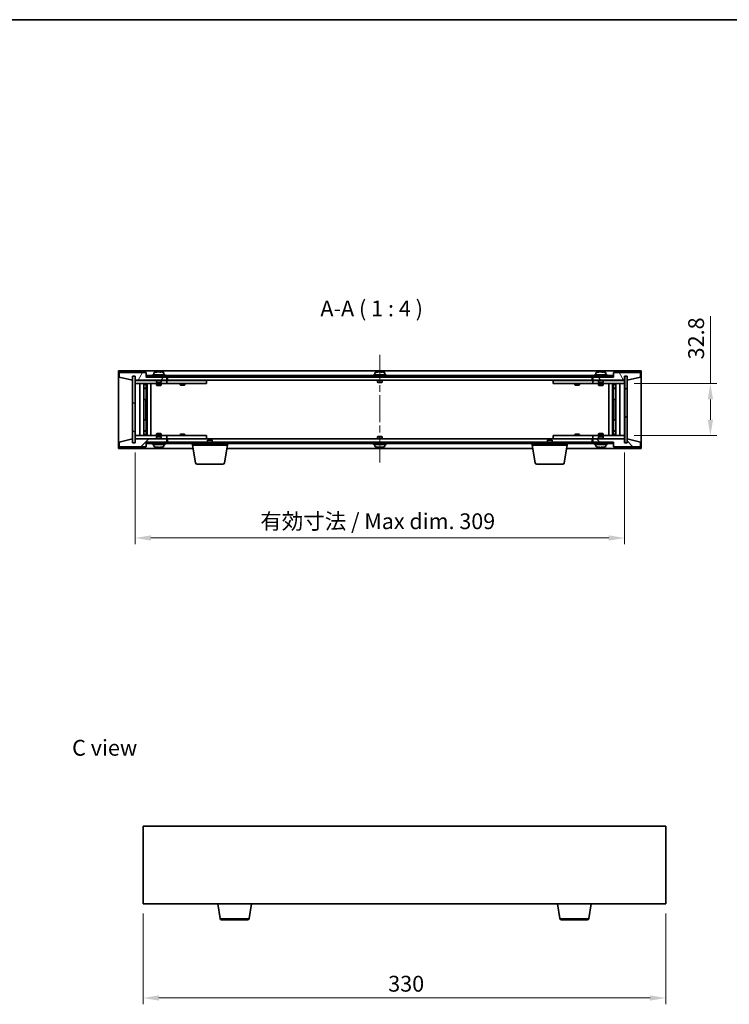
# Model space of a CAD drawing. Units: millimetres. Extents: x 43 to 6555, y 24 to 1148.
# Drawn here: x 1996 to 2444, y 526 to 1148 of the extents above; entities that cross this region are included whole.
import ezdxf

# ---------------------------------------------------------------- set-up
doc = ezdxf.new("R2010")
doc.units = ezdxf.units.MM
doc.header["$LTSCALE"] = 3
doc.linetypes.add('CHAIN', pattern=[0.3543, 0.2362, -0.0295, 0.0591, -0.0295])
doc.layers.get('Defpoints').update_dxf_attribs({"lineweight": 25})
for name, color, linetype, lineweight in [('Border (ISO)', 7, 'Continuous', 35), ('Centerline (ISO)', 131, 'Continuous', 18), ('Dimension (ISO)', 7, 'Continuous', 18), ('Dimension (ISO) @ 1', 7, 'Continuous', 18), ('Hatch (ISO)', 1, 'Continuous', 18), ('Symbol (ISO)', 7, 'Continuous', 18), ('Visible (ISO)', 7, 'Continuous', 35), ('Visible Narrow (ISO)', 7, 'Continuous', 25)]:
    doc.layers.add(name, color=color, linetype=linetype, lineweight=lineweight)
doc.styles.add('Note Text (TK)', font='txt')
doc.dimstyles.new('Default - Method 1b (TK)', dxfattribs={"dimscale": 3, "dimtxt": 2.5, "dimasz": 2.5, "dimexe": 1, "dimexo": 1.5, "dimgap": 1, "dimtad": 1, "dimtoh": 1, "dimrnd": 1e-08, "dimdsep": 46, "dimtxsty": 'Note Text (TK)', "dimcen": 0.09, "dimdle": 5, "dimclrd": 100, "dimclre": 100, "dimclrt": 7, "dimadec": 1, "dimazin": 1, "dimtfac": 1, "dimtmove": 0, "dimatfit": 3, "dimfxl": 1, "dimtolj": 1, "dimlwd": -1, "dimlwe": -1, "dimarcsym": 0})
pattern_1 = [(45, (1168.5, -8), (-8.98026, 8.98026), [])]
pattern_2 = [(135.0002, (1168.5, -8), (-8.98022, -8.98029), [])]

# ---------------------------------------------------------------- blocks, each defined once
blk = doc.blocks.new('図面枠 tk図枠')
at = {"layer": 'Border (ISO)'}
blk.add_line((14.5, 289), (405.5, 289), dxfattribs=at)
blk = doc.blocks.new('*D47')
at = {"layer": 'Defpoints', "color": 0}
for p in [(2074.28, 589.79), (2404.28, 589.79), (2404.28, 530.42)]:
    blk.add_point(p, dxfattribs=at)
at = {"layer": 'Dimension (ISO)', "color": 100}
for p, q in [((2074.28, 583.79), (2074.28, 526.42)), ((2404.28, 583.79), (2404.28, 526.42)), ((2084.28, 530.42), (2394.28, 530.42))]:
    blk.add_line(p, q, dxfattribs=at)
for points in [[(2084.28, 532.09), (2084.28, 528.76), (2074.28, 530.42)], [(2394.28, 532.09), (2394.28, 528.76), (2404.28, 530.42)]]:
    blk.add_solid(points, dxfattribs=at)
at = {"layer": 'Dimension (ISO)', "color": 7, "insert": (2228.99, 539.42), "char_height": 10, "attachment_point": 4, "style": 'Note Text (TK)'}
blk.add_mtext('\\A1;330', dxfattribs=at)
blk = doc.blocks.new('*D52')
at = {"layer": 'Defpoints', "color": 0}
for p in [(2378.23, 918.27), (2378.23, 885.47), (2432.38, 885.47)]:
    blk.add_point(p, dxfattribs=at)
at = {"layer": 'Dimension (ISO)', "color": 100}
for p, q in [((2432.38, 918.27), (2432.38, 960.9)), ((2384.23, 918.27), (2436.38, 918.27)), ((2432.38, 895.47), (2432.38, 908.27)), ((2384.23, 885.47), (2436.38, 885.47))]:
    blk.add_line(p, q, dxfattribs=at)
for points in [[(2430.71, 908.27), (2434.04, 908.27), (2432.38, 918.27)], [(2430.71, 895.47), (2434.04, 895.47), (2432.38, 885.47)]]:
    blk.add_solid(points, dxfattribs=at)
at = {"layer": 'Dimension (ISO)', "color": 7, "insert": (2423.38, 933.54), "char_height": 10, "attachment_point": 4, "rotation": 90, "style": 'Note Text (TK)'}
blk.add_mtext('\\A1;32.8', dxfattribs=at)
blk = doc.blocks.new('*D53')
at = {"layer": 'Defpoints', "color": 0}
for p in [(2069.23, 880.87), (2378.23, 880.87), (2378.23, 820.81)]:
    blk.add_point(p, dxfattribs=at)
at = {"layer": 'Dimension (ISO)', "color": 100}
for p, q in [((2069.23, 874.87), (2069.23, 816.81)), ((2378.23, 874.87), (2378.23, 816.81)), ((2079.23, 820.81), (2368.23, 820.81))]:
    blk.add_line(p, q, dxfattribs=at)
for points in [[(2079.23, 822.48), (2079.23, 819.14), (2069.23, 820.81)], [(2368.23, 822.48), (2368.23, 819.14), (2378.23, 820.81)]]:
    blk.add_solid(points, dxfattribs=at)
at = {"layer": 'Dimension (ISO)', "color": 7, "insert": (2148.23, 831.37), "char_height": 10, "attachment_point": 4, "style": 'Note Text (TK)'}
blk.add_mtext('\\A1;\\fＭＳ Ｐゴシック|b0|i0;\\H9.9492;有効寸法 / Max dim. 309', dxfattribs=at)

msp = doc.modelspace()

# ---------------------------------------------------------------- hatches: boundary and pattern name
at = {"layer": 'Hatch (ISO)'}
h = msp.add_hatch(dxfattribs=at)
h.set_pattern_fill('ANSI31', color=256, scale=101.6, angle=14.9999778, style=0)
h.set_pattern_definition([(60, (1168.5, -8), (-10.99852, 6.35), [])])
h.paths.add_polyline_path([(2076.2296, 925.3709), (2059.2296, 925.3709), (2059.2296, 922.3709), (2067.6296, 920.3709), (2067.6296, 922.8709), (2067.6796, 922.8709), (2069.1796, 922.8709), (2069.2296, 922.8709), (2069.2296, 920.3709), (2089.2296, 920.3709), (2089.2296, 922.3709), (2076.4796, 922.3709), (2076.2296, 922.3709)])
h = msp.add_hatch(dxfattribs=at)
h.set_pattern_fill('ANSI31', color=256, scale=101.6, angle=90.0002105, style=0)
h.set_pattern_definition(pattern_2)
h.paths.add_polyline_path([(2069.1796, 922.8709), (2067.6796, 922.8709), (2067.6796, 880.8709), (2069.1796, 880.8709)])
h = msp.add_hatch(dxfattribs=at)
h.set_pattern_fill('ANSI31', color=256, scale=101.6, angle=-14.9999778, style=0)
h.set_pattern_definition([(30, (1168.5, -8), (-6.35, 10.99852), [])])
h.paths.add_polyline_path([(2370.9796, 923.3709), (2076.4796, 923.3709), (2076.4796, 922.3709), (2089.2296, 922.3709), (2358.2296, 922.3709), (2370.9796, 922.3709)])
h = msp.add_hatch(dxfattribs=at)
h.set_pattern_fill('ANSI31', color=256, scale=101.6, angle=75.0001754, style=0)
h.set_pattern_definition([(120.0002, (1168.5, -8), (-10.9985, -6.35003), [])])
h.paths.add_polyline_path([(2388.2296, 925.3709), (2371.2296, 925.3709), (2371.2296, 922.3709), (2370.9796, 922.3709), (2358.2296, 922.3709), (2358.2296, 920.3709), (2378.2296, 920.3709), (2378.2296, 922.8709), (2378.2796, 922.8709), (2379.7796, 922.8709), (2379.8296, 922.8709), (2379.8296, 920.3709), (2388.2296, 922.3709)])
h = msp.add_hatch(dxfattribs=at)
h.set_pattern_fill('ANSI31', color=256, scale=101.6, style=0)
h.set_pattern_definition(pattern_1)
h.paths.add_polyline_path([(2379.7796, 922.8709), (2378.2796, 922.8709), (2378.2796, 880.8709), (2379.7796, 880.8709)])
h = msp.add_hatch(dxfattribs=at)
h.set_pattern_fill('ANSI31', color=256, scale=101.6, style=0)
h.set_pattern_definition(pattern_1)
h.paths.add_polyline_path([(2059.2296, 878.3709), (2076.2296, 878.3709), (2076.2296, 881.3709), (2076.4796, 881.3709), (2089.2296, 881.3709), (2089.2296, 883.3709), (2069.2296, 883.3709), (2069.2296, 880.8709), (2069.1796, 880.8709), (2067.6796, 880.8709), (2067.6296, 880.8709), (2067.6296, 883.3709), (2059.2296, 881.3709)])
h = msp.add_hatch(dxfattribs=at)
h.set_pattern_fill('ANSI31', color=256, scale=101.6, angle=90.0002105, style=0)
h.set_pattern_definition(pattern_2)
h.paths.add_polyline_path([(2371.2296, 878.3709), (2388.2296, 878.3709), (2388.2296, 881.3709), (2379.8296, 883.3709), (2379.8296, 880.8709), (2379.7796, 880.8709), (2378.2796, 880.8709), (2378.2296, 880.8709), (2378.2296, 883.3709), (2358.2296, 883.3709), (2358.2296, 881.3709), (2370.9796, 881.3709), (2371.2296, 881.3709)])
h = msp.add_hatch(dxfattribs=at)
h.set_pattern_fill('ANSI31', color=256, scale=101.6, angle=105.0002455, style=0)
h.set_pattern_definition([(150.0002, (1168.5, -8), (-6.34995, -10.99855), [])])
h.paths.add_polyline_path([(2076.4796, 881.3709), (2076.4796, 880.3709), (2370.9796, 880.3709), (2370.9796, 881.3709), (2358.2296, 881.3709), (2089.2296, 881.3709)])

# ---------------------------------------------------------------- linework, layer by layer
at = {"layer": 'Centerline (ISO)', "linetype": 'CHAIN', "ltscale": 23.990969}
msp.add_line((2223.7296, 936.3709), (2223.7296, 867.3709), dxfattribs=at)
at = {"layer": 'Visible (ISO)'}
for p, q in [((2058.7296, 877.3709), (2058.7296, 926.3709)), ((2058.7296, 926.3709), (2388.7296, 926.3709)), ((2388.7296, 926.3709), (2388.7296, 877.3709)), ((2076.2296, 925.3709), (2059.2296, 925.3709)), ((2059.2296, 925.3709), (2059.2296, 922.3709)), ((2059.2296, 922.3709), (2067.6296, 920.3709)), ((2067.6296, 920.3709), (2067.6296, 922.8709)), ((2067.6296, 922.8709), (2069.2296, 922.8709)), ((2069.1796, 922.8709), (2067.6796, 922.8709)), ((2067.6796, 922.8709), (2067.6796, 880.8709)), ((2069.1796, 880.8709), (2069.1796, 922.8709)), ((2069.2296, 922.8709), (2069.2296, 920.3709)), ((2069.2296, 920.3709), (2089.2296, 920.3709)), ((2069.2296, 920.2709), (2069.2296, 918.2709)), ((2069.2296, 920.2709), (2070.2296, 920.2709)), ((2082.7296, 920.2709), (2070.2296, 920.2709)), ((2076.2296, 922.3709), (2076.2296, 925.3709)), ((2089.2296, 922.3709), (2076.2296, 922.3709)), ((2370.9796, 923.3709), (2076.4796, 923.3709)), ((2076.4796, 923.3709), (2076.4796, 922.3709)), ((2076.4796, 922.3709), (2370.9796, 922.3709)), ((2088.2296, 923.8709), (2080.2296, 923.8709)), ((2080.2296, 923.8709), (2080.2296, 923.3709)), ((2081.0796, 925.0384), (2081.0796, 923.8709)), ((2082.7296, 920.3709), (2082.7296, 919.1209)), ((2083.4369, 925.677), (2083.4369, 925.7251)), ((2085.0224, 925.5545), (2085.0224, 925.7251)), ((2085.7296, 920.3709), (2085.7296, 919.1209)), ((2088.2296, 920.2709), (2085.7296, 920.2709)), ((2087.3796, 925.0384), (2087.3796, 923.8709)), ((2088.2296, 923.8709), (2088.2296, 923.3709)), ((2088.2296, 920.2709), (2089.2296, 920.2709)), ((2089.2296, 920.3709), (2089.2296, 922.3709)), ((2089.2296, 920.2709), (2089.2296, 918.2709)), ((2090.2296, 920.2709), (2089.2296, 920.2709)), ((2089.7296, 920.3709), (2089.7296, 922.3709)), ((2357.7296, 920.3709), (2089.7296, 920.3709)), ((2113.2296, 920.2709), (2090.2296, 920.2709)), ((2097.883, 920.3709), (2097.883, 920.2709)), ((2100.5763, 920.3709), (2100.5763, 920.2709)), ((2113.2296, 920.2709), (2114.2296, 920.2709)), ((2114.2296, 920.2709), (2114.2296, 918.2709)), ((2227.7296, 923.8709), (2219.7296, 923.8709)), ((2219.7296, 923.8709), (2219.7296, 923.3709)), ((2220.5796, 925.0384), (2220.5796, 923.8709)), ((2222.2296, 920.3709), (2222.2296, 919.1209)), ((2222.9369, 925.677), (2222.9369, 925.7251)), ((2224.5224, 925.5545), (2224.5224, 925.7251)), ((2225.2296, 920.3709), (2225.2296, 919.1209)), ((2226.8796, 925.0384), (2226.8796, 923.8709)), ((2227.7296, 923.8709), (2227.7296, 923.3709)), ((2333.2296, 920.2709), (2334.2296, 920.2709)), ((2333.2296, 918.2709), (2333.2296, 920.2709)), ((2357.2296, 920.2709), (2334.2296, 920.2709)), ((2346.883, 920.3709), (2346.883, 920.2709)), ((2349.5763, 920.3709), (2349.5763, 920.2709)), ((2358.2296, 920.2709), (2357.2296, 920.2709)), ((2357.7296, 922.3709), (2357.7296, 920.3709)), ((2371.2296, 922.3709), (2358.2296, 922.3709)), ((2358.2296, 922.3709), (2358.2296, 920.3709)), ((2358.2296, 920.3709), (2378.2296, 920.3709)), ((2358.2296, 920.2709), (2359.2296, 920.2709)), ((2358.2296, 918.2709), (2358.2296, 920.2709)), ((2367.2296, 923.8709), (2359.2296, 923.8709)), ((2359.2296, 923.8709), (2359.2296, 923.3709)), ((2361.7296, 920.2709), (2359.2296, 920.2709)), ((2360.0796, 925.0384), (2360.0796, 923.8709)), ((2361.7296, 920.3709), (2361.7296, 919.1209)), ((2362.4369, 925.677), (2362.4369, 925.7251)), ((2364.0224, 925.5545), (2364.0224, 925.7251)), ((2364.7296, 920.3709), (2364.7296, 919.1209)), ((2377.2296, 920.2709), (2364.7296, 920.2709)), ((2366.3796, 925.0384), (2366.3796, 923.8709)), ((2367.2296, 923.8709), (2367.2296, 923.3709)), ((2370.9796, 922.3709), (2370.9796, 923.3709)), ((2388.2296, 925.3709), (2371.2296, 925.3709)), ((2371.2296, 925.3709), (2371.2296, 922.3709)), ((2377.2296, 920.2709), (2378.2296, 920.2709)), ((2378.2296, 920.3709), (2378.2296, 922.8709)), ((2378.2296, 922.8709), (2379.8296, 922.8709)), ((2378.2296, 918.2709), (2378.2296, 920.2709)), ((2379.7796, 922.8709), (2378.2796, 922.8709)), ((2378.2796, 922.8709), (2378.2796, 880.8709)), ((2379.7796, 880.8709), (2379.7796, 922.8709)), ((2379.8296, 922.8709), (2379.8296, 920.3709)), ((2379.8296, 920.3709), (2388.2296, 922.3709)), ((2388.2296, 922.3709), (2388.2296, 925.3709)), ((2070.2296, 918.2709), (2069.2296, 918.2709)), ((2069.2296, 918.2709), (2069.2296, 885.4709)), ((2070.2296, 918.2709), (2088.2296, 918.2709)), ((2072.2296, 885.4709), (2072.2296, 918.2709)), ((2074.6796, 918.2709), (2074.6796, 885.4709)), ((2074.6796, 917.9242), (2076.0263, 917.9242)), ((2074.6796, 917.6175), (2076.1796, 917.6175)), ((2074.6796, 915.4209), (2076.1796, 915.4209)), ((2075.8729, 915.2675), (2074.6796, 915.2675)), ((2075.8729, 915.2675), (2076.1796, 915.4209)), ((2076.0263, 918.2709), (2076.0263, 917.9242)), ((2076.0263, 917.9242), (2076.1796, 917.6175)), ((2076.1796, 918.2709), (2076.1796, 908.2709)), ((2076.1796, 917.6175), (2076.1796, 915.4209)), ((2076.7796, 918.2709), (2076.7796, 885.4709)), ((2079.2296, 918.2709), (2079.2296, 885.4709)), ((2085.7296, 919.1209), (2082.7296, 919.1209)), ((2082.9796, 918.8709), (2082.7296, 919.1209)), ((2082.7296, 918.2709), (2082.7296, 917.2209)), ((2082.7296, 917.2209), (2085.7296, 917.2209)), ((2083.0363, 917.0675), (2082.7296, 917.2209)), ((2082.9796, 918.8709), (2085.4796, 918.8709)), ((2085.4229, 917.0675), (2083.0363, 917.0675)), ((2085.4229, 917.0675), (2085.7296, 917.2209)), ((2085.4796, 918.8709), (2085.7296, 919.1209)), ((2085.7296, 918.2709), (2085.7296, 917.2209)), ((2089.2296, 918.2709), (2088.2296, 918.2709)), ((2089.2296, 918.2709), (2090.2296, 918.2709)), ((2090.2296, 918.2709), (2113.2296, 918.2709)), ((2097.7296, 918.2709), (2097.7296, 917.5209)), ((2097.7296, 917.5209), (2100.7296, 917.5209)), ((2098.0363, 917.3675), (2097.7296, 917.5209)), ((2100.4229, 917.3675), (2098.0363, 917.3675)), ((2100.4229, 917.3675), (2100.7296, 917.5209)), ((2100.7296, 918.2709), (2100.7296, 917.5209)), ((2114.2296, 918.2709), (2113.2296, 918.2709)), ((2225.2296, 919.1209), (2222.2296, 919.1209)), ((2222.4796, 918.8709), (2222.2296, 919.1209)), ((2222.4796, 918.8709), (2224.9796, 918.8709)), ((2224.9796, 918.8709), (2225.2296, 919.1209)), ((2334.2296, 918.2709), (2333.2296, 918.2709)), ((2334.2296, 918.2709), (2357.2296, 918.2709)), ((2346.7296, 918.2709), (2346.7296, 917.5209)), ((2346.7296, 917.5209), (2349.7296, 917.5209)), ((2347.0363, 917.3675), (2346.7296, 917.5209)), ((2349.4229, 917.3675), (2347.0363, 917.3675)), ((2349.4229, 917.3675), (2349.7296, 917.5209)), ((2349.7296, 918.2709), (2349.7296, 917.5209)), ((2357.2296, 918.2709), (2358.2296, 918.2709)), ((2359.2296, 918.2709), (2358.2296, 918.2709)), ((2359.2296, 918.2709), (2377.2296, 918.2709)), ((2364.7296, 919.1209), (2361.7296, 919.1209)), ((2361.9796, 918.8709), (2361.7296, 919.1209)), ((2361.7296, 918.2709), (2361.7296, 917.2209)), ((2361.7296, 917.2209), (2364.7296, 917.2209)), ((2362.0363, 917.0675), (2361.7296, 917.2209)), ((2361.9796, 918.8709), (2364.4796, 918.8709)), ((2364.4229, 917.0675), (2362.0363, 917.0675)), ((2364.4229, 917.0675), (2364.7296, 917.2209)), ((2364.4796, 918.8709), (2364.7296, 919.1209)), ((2364.7296, 918.2709), (2364.7296, 917.2209)), ((2368.2296, 885.4709), (2368.2296, 918.2709)), ((2370.6796, 885.4709), (2370.6796, 918.2709)), ((2371.2796, 908.2709), (2371.2796, 918.2709)), ((2371.433, 917.9242), (2371.2796, 917.6175)), ((2371.2796, 917.6175), (2372.7796, 917.6175)), ((2371.2796, 917.6175), (2371.2796, 915.4209)), ((2371.2796, 915.4209), (2372.7796, 915.4209)), ((2371.5863, 915.2675), (2371.2796, 915.4209)), ((2371.433, 918.2709), (2371.433, 917.9242)), ((2371.433, 917.9242), (2372.7796, 917.9242)), ((2372.7796, 915.2675), (2371.5863, 915.2675)), ((2372.7796, 885.4709), (2372.7796, 918.2709)), ((2375.2296, 918.2709), (2375.2296, 885.4709)), ((2378.2296, 918.2709), (2377.2296, 918.2709)), ((2378.2296, 885.4709), (2378.2296, 918.2709)), ((2075.9796, 908.2709), (2074.6796, 908.2709)), ((2076.1796, 908.2709), (2075.9796, 908.2709)), ((2075.9796, 908.2709), (2075.9796, 895.4709)), ((2371.4796, 908.2709), (2371.2796, 908.2709)), ((2371.4796, 895.4709), (2371.4796, 908.2709)), ((2372.7796, 908.2709), (2371.4796, 908.2709)), ((2074.6796, 895.4709), (2075.9796, 895.4709)), ((2075.9796, 895.4709), (2076.1796, 895.4709)), ((2076.1796, 895.4709), (2076.1796, 885.4709)), ((2371.2796, 885.4709), (2371.2796, 895.4709)), ((2371.2796, 895.4709), (2371.4796, 895.4709)), ((2371.4796, 895.4709), (2372.7796, 895.4709)), ((2067.6296, 883.3709), (2059.2296, 881.3709)), ((2067.6296, 880.8709), (2067.6296, 883.3709)), ((2069.2296, 885.4709), (2069.2296, 883.4709)), ((2069.2296, 885.4709), (2070.2296, 885.4709)), ((2070.2296, 883.4709), (2069.2296, 883.4709)), ((2089.2296, 883.3709), (2069.2296, 883.3709)), ((2069.2296, 883.3709), (2069.2296, 880.8709)), ((2088.2296, 885.4709), (2070.2296, 885.4709)), ((2070.2296, 883.4709), (2082.7296, 883.4709)), ((2074.6796, 888.4742), (2075.8729, 888.4742)), ((2076.1796, 888.3209), (2074.6796, 888.3209)), ((2076.1796, 886.1242), (2074.6796, 886.1242)), ((2076.0263, 885.8175), (2074.6796, 885.8175)), ((2075.8729, 888.4742), (2076.1796, 888.3209)), ((2076.0263, 885.8175), (2076.1796, 886.1242)), ((2076.0263, 885.4709), (2076.0263, 885.8175)), ((2076.1796, 886.1242), (2076.1796, 888.3209)), ((2083.0363, 886.6742), (2082.7296, 886.5209)), ((2085.7296, 886.5209), (2082.7296, 886.5209)), ((2082.7296, 885.4709), (2082.7296, 886.5209)), ((2082.9796, 884.8709), (2082.7296, 884.6209)), ((2082.7296, 884.6209), (2085.7296, 884.6209)), ((2082.7296, 883.3709), (2082.7296, 884.6209)), ((2085.4796, 884.8709), (2082.9796, 884.8709)), ((2083.0363, 886.6742), (2085.4229, 886.6742)), ((2085.4229, 886.6742), (2085.7296, 886.5209)), ((2085.4796, 884.8709), (2085.7296, 884.6209)), ((2085.7296, 885.4709), (2085.7296, 886.5209)), ((2085.7296, 883.3709), (2085.7296, 884.6209)), ((2085.7296, 883.4709), (2088.2296, 883.4709)), ((2088.2296, 885.4709), (2089.2296, 885.4709)), ((2089.2296, 883.4709), (2088.2296, 883.4709)), ((2089.2296, 885.4709), (2089.2296, 883.4709)), ((2090.2296, 885.4709), (2089.2296, 885.4709)), ((2089.2296, 883.4709), (2090.2296, 883.4709)), ((2089.2296, 881.3709), (2089.2296, 883.3709)), ((2089.7296, 881.3709), (2089.7296, 883.3709)), ((2089.7296, 883.3709), (2357.7296, 883.3709)), ((2113.2296, 885.4709), (2090.2296, 885.4709)), ((2090.2296, 883.4709), (2113.2296, 883.4709)), ((2098.0363, 886.3742), (2097.7296, 886.2209)), ((2100.7296, 886.2209), (2097.7296, 886.2209)), ((2097.7296, 885.4709), (2097.7296, 886.2209)), ((2097.883, 883.3709), (2097.883, 883.4709)), ((2098.0363, 886.3742), (2100.4229, 886.3742)), ((2100.4229, 886.3742), (2100.7296, 886.2209)), ((2100.5763, 883.3709), (2100.5763, 883.4709)), ((2100.7296, 885.4709), (2100.7296, 886.2209)), ((2113.2296, 885.4709), (2114.2296, 885.4709)), ((2114.2296, 883.4709), (2113.2296, 883.4709)), ((2114.2296, 885.4709), (2114.2296, 883.4709)), ((2115.2863, 882.8709), (2114.9796, 882.564)), ((2115.2863, 882.8709), (2117.6729, 882.8709)), ((2117.6729, 882.8709), (2117.9796, 882.564)), ((2222.4796, 884.8709), (2222.2296, 884.6209)), ((2222.2296, 884.6209), (2225.2296, 884.6209)), ((2222.2296, 883.3709), (2222.2296, 884.6209)), ((2224.9796, 884.8709), (2222.4796, 884.8709)), ((2224.9796, 884.8709), (2225.2296, 884.6209)), ((2225.2296, 883.3709), (2225.2296, 884.6209)), ((2329.7863, 882.8709), (2329.4796, 882.564)), ((2329.7863, 882.8709), (2332.1729, 882.8709)), ((2332.1729, 882.8709), (2332.4796, 882.564)), ((2333.2296, 885.4709), (2334.2296, 885.4709)), ((2333.2296, 883.4709), (2333.2296, 885.4709)), ((2334.2296, 883.4709), (2333.2296, 883.4709)), ((2357.2296, 885.4709), (2334.2296, 885.4709)), ((2334.2296, 883.4709), (2357.2296, 883.4709)), ((2347.0363, 886.3742), (2346.7296, 886.2209)), ((2349.7296, 886.2209), (2346.7296, 886.2209)), ((2346.7296, 885.4709), (2346.7296, 886.2209)), ((2346.883, 883.3709), (2346.883, 883.4709)), ((2347.0363, 886.3742), (2349.4229, 886.3742)), ((2349.4229, 886.3742), (2349.7296, 886.2209)), ((2349.5763, 883.3709), (2349.5763, 883.4709)), ((2349.7296, 885.4709), (2349.7296, 886.2209)), ((2358.2296, 885.4709), (2357.2296, 885.4709)), ((2357.2296, 883.4709), (2358.2296, 883.4709)), ((2357.7296, 883.3709), (2357.7296, 881.3709)), ((2358.2296, 885.4709), (2359.2296, 885.4709)), ((2358.2296, 883.4709), (2358.2296, 885.4709)), ((2359.2296, 883.4709), (2358.2296, 883.4709)), ((2378.2296, 883.3709), (2358.2296, 883.3709)), ((2358.2296, 883.3709), (2358.2296, 881.3709)), ((2377.2296, 885.4709), (2359.2296, 885.4709)), ((2359.2296, 883.4709), (2361.7296, 883.4709)), ((2362.0363, 886.6742), (2361.7296, 886.5209)), ((2364.7296, 886.5209), (2361.7296, 886.5209)), ((2361.7296, 885.4709), (2361.7296, 886.5209)), ((2361.9796, 884.8709), (2361.7296, 884.6209)), ((2361.7296, 884.6209), (2364.7296, 884.6209)), ((2361.7296, 883.3709), (2361.7296, 884.6209)), ((2364.4796, 884.8709), (2361.9796, 884.8709)), ((2362.0363, 886.6742), (2364.4229, 886.6742)), ((2364.4229, 886.6742), (2364.7296, 886.5209)), ((2364.4796, 884.8709), (2364.7296, 884.6209)), ((2364.7296, 885.4709), (2364.7296, 886.5209)), ((2364.7296, 883.3709), (2364.7296, 884.6209)), ((2364.7296, 883.4709), (2377.2296, 883.4709)), ((2371.5863, 888.4742), (2371.2796, 888.3209)), ((2372.7796, 888.3209), (2371.2796, 888.3209)), ((2371.2796, 886.1242), (2371.2796, 888.3209)), ((2372.7796, 886.1242), (2371.2796, 886.1242)), ((2371.433, 885.8175), (2371.2796, 886.1242)), ((2372.7796, 885.8175), (2371.433, 885.8175)), ((2371.433, 885.4709), (2371.433, 885.8175)), ((2371.5863, 888.4742), (2372.7796, 888.4742)), ((2377.2296, 885.4709), (2378.2296, 885.4709)), ((2378.2296, 883.4709), (2377.2296, 883.4709)), ((2378.2296, 883.4709), (2378.2296, 885.4709)), ((2378.2296, 880.8709), (2378.2296, 883.3709)), ((2388.2296, 881.3709), (2379.8296, 883.3709)), ((2379.8296, 883.3709), (2379.8296, 880.8709)), ((2105.813, 877.3709), (2058.7296, 877.3709)), ((2059.2296, 881.3709), (2059.2296, 878.3709)), ((2059.2296, 878.3709), (2076.2296, 878.3709)), ((2069.2296, 880.8709), (2067.6296, 880.8709)), ((2067.6796, 880.8709), (2069.1796, 880.8709)), ((2076.2296, 878.3709), (2076.2296, 881.3709)), ((2076.2296, 881.3709), (2089.2296, 881.3709)), ((2076.4796, 881.3709), (2076.4796, 880.3709)), ((2370.9796, 881.3709), (2076.4796, 881.3709)), ((2076.4796, 880.3709), (2370.9796, 880.3709)), ((2080.2296, 879.8709), (2080.2296, 880.3709)), ((2080.2296, 879.8709), (2088.2296, 879.8709)), ((2081.0796, 878.7033), (2081.0796, 879.8709)), ((2083.4147, 878.1898), (2083.4147, 878.0146)), ((2085.0445, 878.084), (2085.0445, 878.0146)), ((2087.3796, 878.7033), (2087.3796, 879.8709)), ((2088.2296, 879.8709), (2088.2296, 880.3709)), ((2105.4796, 879.3709), (2105.4796, 880.3709)), ((2127.4796, 879.3709), (2105.4796, 879.3709)), ((2107.3404, 868.2065), (2105.4796, 879.3709)), ((2117.9796, 882.564), (2114.9796, 882.564)), ((2114.9796, 881.3709), (2114.9796, 882.564)), ((2117.9796, 881.3709), (2117.9796, 882.564)), ((2125.6189, 868.2065), (2127.4796, 879.3709)), ((2320.313, 877.3709), (2127.1463, 877.3709)), ((2127.4796, 879.3709), (2127.4796, 880.3709)), ((2219.7296, 879.8709), (2219.7296, 880.3709)), ((2219.7296, 879.8709), (2227.7296, 879.8709)), ((2220.5796, 878.7033), (2220.5796, 879.8709)), ((2222.9369, 878.0647), (2222.9369, 878.0166)), ((2224.5224, 878.1872), (2224.5224, 878.0166)), ((2226.8796, 878.7033), (2226.8796, 879.8709)), ((2227.7296, 879.8709), (2227.7296, 880.3709)), ((2319.9796, 879.3709), (2319.9796, 880.3709)), ((2341.9796, 879.3709), (2319.9796, 879.3709)), ((2321.8404, 868.2065), (2319.9796, 879.3709)), ((2332.4796, 882.564), (2329.4796, 882.564)), ((2329.4796, 881.3709), (2329.4796, 882.564)), ((2332.4796, 881.3709), (2332.4796, 882.564)), ((2340.1189, 868.2065), (2341.9796, 879.3709)), ((2388.7296, 877.3709), (2341.6463, 877.3709)), ((2341.9796, 879.3709), (2341.9796, 880.3709)), ((2358.2296, 881.3709), (2371.2296, 881.3709)), ((2359.2296, 879.8709), (2359.2296, 880.3709)), ((2359.2296, 879.8709), (2367.2296, 879.8709)), ((2360.0796, 878.7033), (2360.0796, 879.8709)), ((2362.4369, 878.0647), (2362.4369, 878.0166)), ((2364.0224, 878.1872), (2364.0224, 878.0166)), ((2366.3796, 878.7033), (2366.3796, 879.8709)), ((2367.2296, 879.8709), (2367.2296, 880.3709)), ((2370.9796, 880.3709), (2370.9796, 881.3709)), ((2371.2296, 881.3709), (2371.2296, 878.3709)), ((2371.2296, 878.3709), (2388.2296, 878.3709)), ((2379.8296, 880.8709), (2378.2296, 880.8709)), ((2378.2796, 880.8709), (2379.7796, 880.8709)), ((2388.2296, 878.3709), (2388.2296, 881.3709)), ((2124.6325, 867.3709), (2108.3267, 867.3709)), ((2339.1325, 867.3709), (2322.8267, 867.3709)), ((2074.2778, 638.7947), (2074.2778, 589.7947)), ((2404.2778, 638.7947), (2074.2778, 638.7947)), ((2404.2778, 589.7947), (2404.2778, 638.7947)), ((2074.2778, 589.7947), (2404.2778, 589.7947)), ((2122.8885, 580.6303), (2121.3611, 589.7947)), ((2141.167, 580.6303), (2142.6944, 589.7947)), ((2337.3885, 580.6303), (2335.8611, 589.7947)), ((2355.667, 580.6303), (2357.1944, 589.7947)), ((2140.1806, 579.7947), (2123.8749, 579.7947)), ((2354.6806, 579.7947), (2338.3749, 579.7947))]:
    msp.add_line(p, q, dxfattribs=at)
for centre, radius, start, end in [((2081.2276, 925.0384), 0.148, 112.0333325, 180), ((2084.2296, 917.6206), 8.1502, 96.1627637, 112.0333325), ((2084.2296, 917.6206), 8.1502, 67.9666675, 83.8372363), ((2087.2316, 925.0384), 0.148, 0, 67.9666675), ((2220.7276, 925.0384), 0.148, 112.0333325, 180), ((2223.7296, 917.6206), 8.1502, 96.1627637, 112.0333325), ((2223.7296, 917.6206), 8.1502, 67.9666675, 83.8372363), ((2226.7316, 925.0384), 0.148, 0, 67.9666675), ((2360.2276, 925.0384), 0.148, 112.0333325, 180), ((2363.2296, 917.6206), 8.1502, 96.1627637, 112.0333325), ((2363.2296, 917.6206), 8.1502, 67.9666675, 83.8372363), ((2366.2316, 925.0384), 0.148, 0, 67.9666675), ((2081.2276, 878.7033), 0.148, 180, 247.9666675), ((2084.2296, 886.1211), 8.1502, 247.9666675, 264.0349441), ((2084.2296, 886.1211), 8.1502, 275.9650559, 292.0333325), ((2087.2316, 878.7033), 0.148, 292.0333325, 0), ((2220.7276, 878.7033), 0.148, 180, 247.9666675), ((2223.7296, 886.1211), 8.1502, 247.9666675, 263.8372363), ((2223.7296, 886.1211), 8.1502, 276.1627637, 292.0333325), ((2226.7316, 878.7033), 0.148, 292.0333325, 0), ((2360.2276, 878.7033), 0.148, 180, 247.9666675), ((2363.2296, 886.1211), 8.1502, 247.9666675, 263.8372363), ((2363.2296, 886.1211), 8.1502, 276.1627637, 292.0333325), ((2366.2316, 878.7033), 0.148, 292.0333325, 0), ((2108.3267, 868.3709), 1, 189.4623222, 270), ((2124.6325, 868.3709), 1, 270, 350.5376778), ((2322.8267, 868.3709), 1, 189.4623222, 270), ((2339.1325, 868.3709), 1, 270, 350.5376778), ((2123.8749, 580.7947), 1, 189.4623222, 270), ((2140.1806, 580.7947), 1, 270, 350.5376778), ((2338.3749, 580.7947), 1, 189.4623222, 270), ((2354.6806, 580.7947), 1, 270, 350.5376778)]:
    msp.add_arc(centre, radius, start, end, dxfattribs=at)
for centre, major_axis, ratio, start_param, end_param in [((2084.0307, 917.6206), (0, 8.1418), 0.84312429, 0.13675912, 0.22922414), ((2082.6698, 917.6206), (0, 7.9375), 0.53771873, 6.23655411, 6.3298165), ((2084.4286, 917.6206), (0, 8.1418), 0.84312429, 0.13675912, 0.22922414), ((2083.9177, 917.6206), (0, 8.1418), 0.53771873, 6.05396117, 6.14642619), ((2085.2244, 917.6206), (0, 7.9375), 0.84312429, 6.23655411, 6.3298165), ((2084.0307, 917.6206), (0, 8.1418), 0.84312429, 6.13821265, 6.14642619), ((2084.5416, 917.6206), (0, 8.1418), 0.53771873, 6.05396117, 6.14642619), ((2223.5307, 917.6206), (0, 8.1418), 0.84312429, 0.13675912, 0.22922414), ((2222.1698, 917.6206), (0, 7.9375), 0.53771873, 6.23655411, 6.3298165), ((2223.9286, 917.6206), (0, 8.1418), 0.84312429, 0.13675912, 0.22922414), ((2223.4177, 917.6206), (0, 8.1418), 0.53771873, 6.05396117, 6.14642619), ((2224.7244, 917.6206), (0, 7.9375), 0.84312429, 6.23655411, 6.3298165), ((2223.5307, 917.6206), (0, 8.1418), 0.84312429, 6.13821265, 6.14642619), ((2224.0416, 917.6206), (0, 8.1418), 0.53771873, 6.05396117, 6.14642619), ((2363.0307, 917.6206), (0, 8.1418), 0.84312429, 0.13675912, 0.22922414), ((2361.6698, 917.6206), (0, 7.9375), 0.53771873, 6.23655411, 6.3298165), ((2363.4286, 917.6206), (0, 8.1418), 0.84312429, 0.13675912, 0.22922414), ((2362.9177, 917.6206), (0, 8.1418), 0.53771873, 6.05396117, 6.14642619), ((2364.2244, 917.6206), (0, 7.9375), 0.84312429, 6.23655411, 6.3298165), ((2363.0307, 917.6206), (0, 8.1418), 0.84312429, 6.13821265, 6.14642619), ((2363.5416, 917.6206), (0, 8.1418), 0.53771873, 6.05396117, 6.14642619), ((2083.9346, 886.1211), (0, -8.1418), 0.60334647, 6.05396117, 6.14642619), ((2083.1134, 886.1211), (0, -7.9375), 0.79747918, 6.23655411, 6.3298165), ((2084.5247, 886.1211), (0, -8.1418), 0.60334647, 6.05396117, 6.14642619), ((2084.4529, 886.1211), (0, -8.1418), 0.79747918, 6.12260605, 6.14642619), ((2084.0064, 886.1211), (0, -8.1418), 0.79747918, 0.13675912, 0.22922414), ((2084.4529, 886.1211), (0, -8.1418), 0.79747918, 0.13675912, 0.22922414), ((2085.705, 886.1211), (0, -7.9375), 0.60334647, 6.23655411, 6.3298165), ((2223.5307, 886.1211), (0, -8.1418), 0.84312429, 6.05396117, 6.14642619), ((2222.1698, 886.1211), (0, -7.9375), 0.53771873, 6.23655411, 6.3298165), ((2223.9286, 886.1211), (0, -8.1418), 0.84312429, 6.05396117, 6.14642619), ((2223.4177, 886.1211), (0, -8.1418), 0.53771873, 0.13675912, 0.22922414), ((2224.7244, 886.1211), (0, -7.9375), 0.84312429, 6.23655411, 6.3298165), ((2223.5307, 886.1211), (0, -8.1418), 0.84312429, 0.13675912, 0.14497266), ((2224.0416, 886.1211), (0, -8.1418), 0.53771873, 0.13675912, 0.22922414), ((2363.0307, 886.1211), (0, -8.1418), 0.84312429, 6.05396117, 6.14642619), ((2361.6698, 886.1211), (0, -7.9375), 0.53771873, 6.23655411, 6.3298165), ((2363.4286, 886.1211), (0, -8.1418), 0.84312429, 6.05396117, 6.14642619), ((2362.9177, 886.1211), (0, -8.1418), 0.53771873, 0.13675912, 0.22922414), ((2364.2244, 886.1211), (0, -7.9375), 0.84312429, 6.23655411, 6.3298165), ((2363.0307, 886.1211), (0, -8.1418), 0.84312429, 0.13675912, 0.14497266), ((2363.5416, 886.1211), (0, -8.1418), 0.53771873, 0.13675912, 0.22922414)]:
    msp.add_ellipse(centre, major_axis=major_axis, ratio=ratio, start_param=start_param, end_param=end_param, dxfattribs=at)
for points, knots in [([(2083.0948, 925.6864), (2083.1727, 925.6992), (2083.2463, 925.7102), (2083.3595, 925.7249), (2083.3993, 925.7285), (2083.4307, 925.7285), (2083.4366, 925.7274), (2083.4367, 925.7251)], [0.2251642249, 0.2251642249, 0.2251642249, 0.2251642249, 0.2531487654, 0.2531487654, 0.2811333059, 0.2811333059, 0.2967898442, 0.2967898442, 0.2967898442, 0.2967898442]), ([(2084.5145, 925.6864), (2084.4648, 925.6992), (2084.3961, 925.7102), (2084.2345, 925.7249), (2084.1415, 925.7285), (2083.9593, 925.7285), (2083.8583, 925.7249), (2083.6639, 925.7102), (2083.5706, 925.6992), (2083.4927, 925.6864)], [0.338363496, 0.338363496, 0.338363496, 0.338363496, 0.366348036, 0.366348036, 0.394332577, 0.394332577, 0.422317117, 0.422317117, 0.450301658, 0.450301658, 0.450301658, 0.450301658]), ([(2084.2297, 925.7237), (2084.2875, 925.7269), (2084.3486, 925.7285), (2084.4999, 925.7285), (2084.6009, 925.7249), (2084.7953, 925.7102), (2084.8886, 925.6992), (2084.9665, 925.6864)], [0.1506608628, 0.1506608628, 0.1506608628, 0.1506608628, 0.1691683517, 0.1691683517, 0.1971528923, 0.1971528923, 0.2251374328, 0.2251374328, 0.2251374328, 0.2251374328]), ([(2085.1047, 925.7237), (2085.075, 925.7269), (2085.0531, 925.7285), (2085.0197, 925.7285), (2085.0165, 925.7249), (2085.051, 925.7102), (2085.0888, 925.6992), (2085.1384, 925.6864)], [0.037461592, 0.037461592, 0.037461592, 0.037461592, 0.0559690811, 0.0559690811, 0.0839536216, 0.0839536216, 0.1119381621, 0.1119381621, 0.1119381621, 0.1119381621]), ([(2222.5948, 925.6864), (2222.6727, 925.6992), (2222.7463, 925.7102), (2222.8595, 925.7249), (2222.8993, 925.7285), (2222.9307, 925.7285), (2222.9366, 925.7274), (2222.9367, 925.7251)], [0.2251642249, 0.2251642249, 0.2251642249, 0.2251642249, 0.2531487654, 0.2531487654, 0.2811333059, 0.2811333059, 0.2967898442, 0.2967898442, 0.2967898442, 0.2967898442]), ([(2224.0145, 925.6864), (2223.9648, 925.6992), (2223.8961, 925.7102), (2223.7345, 925.7249), (2223.6415, 925.7285), (2223.4593, 925.7285), (2223.3583, 925.7249), (2223.1639, 925.7102), (2223.0706, 925.6992), (2222.9927, 925.6864)], [0.338363496, 0.338363496, 0.338363496, 0.338363496, 0.366348036, 0.366348036, 0.394332577, 0.394332577, 0.422317117, 0.422317117, 0.450301658, 0.450301658, 0.450301658, 0.450301658]), ([(2223.7297, 925.7237), (2223.7875, 925.7269), (2223.8486, 925.7285), (2223.9999, 925.7285), (2224.1009, 925.7249), (2224.2953, 925.7102), (2224.3886, 925.6992), (2224.4665, 925.6864)], [0.1506608628, 0.1506608628, 0.1506608628, 0.1506608628, 0.1691683517, 0.1691683517, 0.1971528923, 0.1971528923, 0.2251374328, 0.2251374328, 0.2251374328, 0.2251374328]), ([(2224.6047, 925.7237), (2224.575, 925.7269), (2224.5531, 925.7285), (2224.5197, 925.7285), (2224.5165, 925.7249), (2224.551, 925.7102), (2224.5888, 925.6992), (2224.6384, 925.6864)], [0.037461592, 0.037461592, 0.037461592, 0.037461592, 0.0559690811, 0.0559690811, 0.0839536216, 0.0839536216, 0.1119381621, 0.1119381621, 0.1119381621, 0.1119381621]), ([(2362.0948, 925.6864), (2362.1727, 925.6992), (2362.2463, 925.7102), (2362.3595, 925.7249), (2362.3993, 925.7285), (2362.4307, 925.7285), (2362.4366, 925.7274), (2362.4367, 925.7251)], [0.2251642249, 0.2251642249, 0.2251642249, 0.2251642249, 0.2531487654, 0.2531487654, 0.2811333059, 0.2811333059, 0.2967898442, 0.2967898442, 0.2967898442, 0.2967898442]), ([(2363.5145, 925.6864), (2363.4648, 925.6992), (2363.3961, 925.7102), (2363.2345, 925.7249), (2363.1415, 925.7285), (2362.9593, 925.7285), (2362.8583, 925.7249), (2362.6639, 925.7102), (2362.5706, 925.6992), (2362.4927, 925.6864)], [0.338363496, 0.338363496, 0.338363496, 0.338363496, 0.366348036, 0.366348036, 0.394332577, 0.394332577, 0.422317117, 0.422317117, 0.450301658, 0.450301658, 0.450301658, 0.450301658]), ([(2363.2297, 925.7237), (2363.2875, 925.7269), (2363.3486, 925.7285), (2363.4999, 925.7285), (2363.6009, 925.7249), (2363.7953, 925.7102), (2363.8886, 925.6992), (2363.9665, 925.6864)], [0.1506608628, 0.1506608628, 0.1506608628, 0.1506608628, 0.1691683517, 0.1691683517, 0.1971528923, 0.1971528923, 0.2251374328, 0.2251374328, 0.2251374328, 0.2251374328]), ([(2364.1047, 925.7237), (2364.075, 925.7269), (2364.0531, 925.7285), (2364.0197, 925.7285), (2364.0165, 925.7249), (2364.051, 925.7102), (2364.0888, 925.6992), (2364.1384, 925.6864)], [0.037461592, 0.037461592, 0.037461592, 0.037461592, 0.0559690811, 0.0559690811, 0.0839536216, 0.0839536216, 0.1119381621, 0.1119381621, 0.1119381621, 0.1119381621]), ([(2083.3824, 878.015), (2083.394, 878.0138), (2083.4025, 878.0132), (2083.4205, 878.0132), (2083.4156, 878.0168), (2083.3656, 878.0315), (2083.3206, 878.0426), (2083.2648, 878.0553)], [0.1577506119, 0.1577506119, 0.1577506119, 0.1577506119, 0.1691683517, 0.1691683517, 0.1971528923, 0.1971528923, 0.2251374328, 0.2251374328, 0.2251374328, 0.2251374328]), ([(2084.2296, 878.015), (2084.1917, 878.0138), (2084.1534, 878.0132), (2084.0233, 878.0132), (2083.9223, 878.0168), (2083.7314, 878.0315), (2083.6413, 878.0426), (2083.5677, 878.0553)], [0.2697155661, 0.2697155661, 0.2697155661, 0.2697155661, 0.2811333059, 0.2811333059, 0.3091178465, 0.3091178465, 0.337102387, 0.337102387, 0.337102387, 0.337102387]), ([(2083.855, 878.0553), (2083.9107, 878.0426), (2083.9851, 878.0315), (2084.1553, 878.0168), (2084.2511, 878.0132), (2084.4359, 878.0132), (2084.5369, 878.0168), (2084.7279, 878.0315), (2084.8179, 878.0426), (2084.8916, 878.0553)], [0, 0, 0, 0, 0.027984541, 0.027984541, 0.055969081, 0.055969081, 0.083953622, 0.083953622, 0.111938162, 0.111938162, 0.111938162, 0.111938162]), ([(2085.3381, 878.0553), (2085.2644, 878.0426), (2085.1965, 878.0315), (2085.0965, 878.0168), (2085.0643, 878.0132), (2085.047, 878.0132), (2085.0447, 878.0137), (2085.0447, 878.0146)], [0.3383634956, 0.3383634956, 0.3383634956, 0.3383634956, 0.3663480361, 0.3663480361, 0.3943325766, 0.3943325766, 0.4043213855, 0.4043213855, 0.4043213855, 0.4043213855]), ([(2222.9367, 878.0166), (2222.9366, 878.0143), (2222.9307, 878.0132), (2222.8993, 878.0132), (2222.8595, 878.0168), (2222.7463, 878.0315), (2222.6727, 878.0426), (2222.5948, 878.0553)], [0.3786760384, 0.3786760384, 0.3786760384, 0.3786760384, 0.3943325766, 0.3943325766, 0.4223171172, 0.4223171172, 0.4503016577, 0.4503016577, 0.4503016577, 0.4503016577]), ([(2222.9927, 878.0553), (2223.0706, 878.0426), (2223.1639, 878.0315), (2223.3583, 878.0168), (2223.4593, 878.0132), (2223.6415, 878.0132), (2223.7345, 878.0168), (2223.8961, 878.0315), (2223.9648, 878.0426), (2224.0145, 878.0553)], [0.225164225, 0.225164225, 0.225164225, 0.225164225, 0.253148765, 0.253148765, 0.281133306, 0.281133306, 0.309117846, 0.309117846, 0.337102387, 0.337102387, 0.337102387, 0.337102387]), ([(2224.4665, 878.0553), (2224.3886, 878.0426), (2224.2953, 878.0315), (2224.1009, 878.0168), (2223.9999, 878.0132), (2223.8486, 878.0132), (2223.7875, 878.0148), (2223.7297, 878.018)], [0, 0, 0, 0, 0.0279845405, 0.0279845405, 0.0559690811, 0.0559690811, 0.0744765702, 0.0744765702, 0.0744765702, 0.0744765702]), ([(2224.6384, 878.0553), (2224.5888, 878.0426), (2224.551, 878.0315), (2224.5165, 878.0168), (2224.5197, 878.0132), (2224.5531, 878.0132), (2224.575, 878.0148), (2224.6047, 878.018)], [0.1131992707, 0.1131992707, 0.1131992707, 0.1131992707, 0.1411838112, 0.1411838112, 0.1691683517, 0.1691683517, 0.1876758409, 0.1876758409, 0.1876758409, 0.1876758409]), ([(2362.4367, 878.0166), (2362.4366, 878.0143), (2362.4307, 878.0132), (2362.3993, 878.0132), (2362.3595, 878.0168), (2362.2463, 878.0315), (2362.1727, 878.0426), (2362.0948, 878.0553)], [0.3786760384, 0.3786760384, 0.3786760384, 0.3786760384, 0.3943325766, 0.3943325766, 0.4223171172, 0.4223171172, 0.4503016577, 0.4503016577, 0.4503016577, 0.4503016577]), ([(2362.4927, 878.0553), (2362.5706, 878.0426), (2362.6639, 878.0315), (2362.8583, 878.0168), (2362.9593, 878.0132), (2363.1415, 878.0132), (2363.2345, 878.0168), (2363.3961, 878.0315), (2363.4648, 878.0426), (2363.5145, 878.0553)], [0.225164225, 0.225164225, 0.225164225, 0.225164225, 0.253148765, 0.253148765, 0.281133306, 0.281133306, 0.309117846, 0.309117846, 0.337102387, 0.337102387, 0.337102387, 0.337102387]), ([(2363.9665, 878.0553), (2363.8886, 878.0426), (2363.7953, 878.0315), (2363.6009, 878.0168), (2363.4999, 878.0132), (2363.3486, 878.0132), (2363.2875, 878.0148), (2363.2297, 878.018)], [0, 0, 0, 0, 0.0279845405, 0.0279845405, 0.0559690811, 0.0559690811, 0.0744765702, 0.0744765702, 0.0744765702, 0.0744765702]), ([(2364.1384, 878.0553), (2364.0888, 878.0426), (2364.051, 878.0315), (2364.0165, 878.0168), (2364.0197, 878.0132), (2364.0531, 878.0132), (2364.075, 878.0148), (2364.1047, 878.018)], [0.1131992707, 0.1131992707, 0.1131992707, 0.1131992707, 0.1411838112, 0.1411838112, 0.1691683517, 0.1691683517, 0.1876758409, 0.1876758409, 0.1876758409, 0.1876758409])]:
    msp.add_open_spline(points, degree=3, knots=knots, dxfattribs=at)
at = {"layer": 'Visible Narrow (ISO)'}
for p, q in [((2122.8885, 580.6303), (2141.167, 580.6303)), ((2337.3885, 580.6303), (2355.667, 580.6303))]:
    msp.add_line(p, q, dxfattribs=at)

# ---------------------------------------------------------------- block references
at = {"xscale": 4, "yscale": 4, "zscale": 4}
msp.add_blockref('図面枠 tk図枠', (1168.5, -8), dxfattribs=at)

# ---------------------------------------------------------------- texts
at = {"layer": 'Symbol (ISO)', "color": 7, "insert": (2186.1862, 957.578), "char_height": 10, "attachment_point": 7, "style": 'Note Text (TK)'}
msp.add_mtext('A-A ( 1 : 4 )', dxfattribs=at)
at = {"layer": 'Symbol (ISO)', "color": 7, "insert": (2029.456, 688.3714), "char_height": 10, "width": 41.988306, "attachment_point": 4, "line_spacing_factor": 1.5, "style": 'Note Text (TK)'}
msp.add_mtext('{\\fＭＳ Ｐゴシック|b0|i0;C view}', dxfattribs=at)

# ---------------------------------------------------------------- dimensions: what is measured, and where the dimension line sits
at = {"layer": 'Dimension (ISO) @ 1', "color": 100}
for base, p1, p2, angle, override, picture, middle in [((2432.3778, 885.4709), (2378.2296, 918.2709), (2378.2296, 885.4709), 90, {"dimscale": 1, "dimtxt": 10, "dimasz": 10, "dimexe": 4, "dimexo": 6, "dimgap": 4, "dimtoh": 0, "dimdec": 2, "dimcen": 0.36, "dimtol": 0, "dimlim": 0, "dimtp": 0, "dimtm": 0, "dimtdec": 2, "dimtix": 0, "dimtofl": 0, "dimtmove": 0, "dimatfit": 2}, '*D52', (2432.3778, 945.2194)), ((2404.2778, 530.4245), (2074.2778, 589.7947), (2404.2778, 589.7947), 180, {"dimscale": 1, "dimtxt": 10, "dimasz": 10, "dimexe": 4, "dimexo": 6, "dimgap": 4, "dimtoh": 0, "dimdec": 2, "dimcen": 0.36, "dimtol": 0, "dimlim": 0, "dimtp": 0, "dimtm": 0, "dimtdec": 2, "dimtix": 0, "dimtofl": 0, "dimtmove": 0, "dimatfit": 1}, '*D47', (2239.2778, 530.4245))]:
    dim = msp.add_linear_dim(base=base, p1=p1, p2=p2, angle=angle, dimstyle='Default - Method 1b (TK)', override=override, dxfattribs=at)
    dim.commit()
    dim.dimension.update_dxf_attribs({"geometry": picture, "text_midpoint": middle, "dimtype": 128})
dim = msp.add_linear_dim(base=(2378.2296, 820.8112), p1=(2069.2296, 880.8709), p2=(2378.2296, 880.8709), angle=180, text='\\fＭＳ Ｐゴシック|b0|i0;\\H9.9492;有効寸法 / Max dim. <>', dimstyle='Default - Method 1b (TK)', override={"dimscale": 1, "dimtxt": 10, "dimasz": 10, "dimexe": 4, "dimexo": 6, "dimgap": 4, "dimtoh": 0, "dimdec": 2, "dimcen": 0.36, "dimtol": 0, "dimlim": 0, "dimtp": 0, "dimtm": 0, "dimtdec": 2, "dimtix": 0, "dimtofl": 0, "dimtmove": 0, "dimatfit": 1}, dxfattribs=at)
dim.commit()
dim.dimension.update_dxf_attribs({"geometry": '*D53', "text_midpoint": (2223.7296, 820.8112), "dimtype": 128})

doc.saveas('drawing.dxf')
